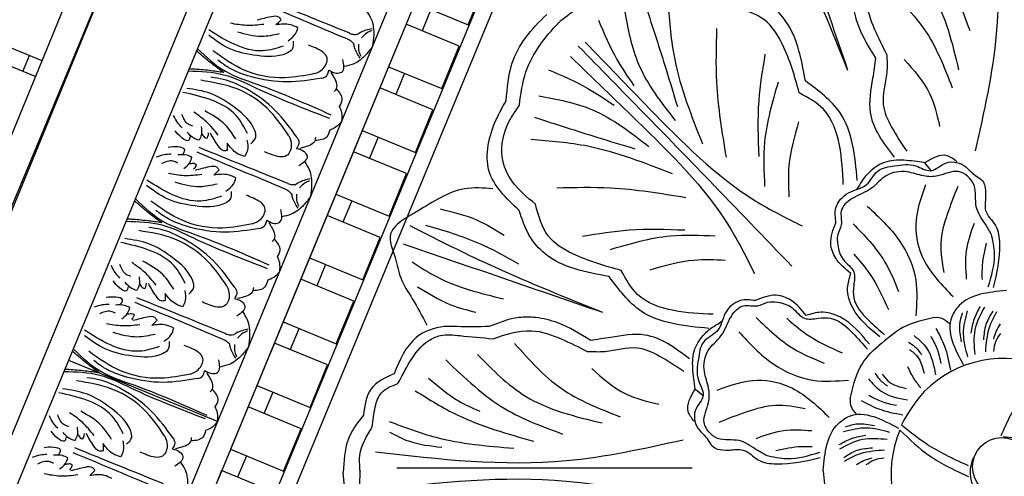
# Model space of a CAD drawing. Units: inches. Extents: x -309 to -67, y 171 to 391.
# Drawn here: x -302 to -291, y 211 to 216 of the extents above; entities that cross this region are included whole.
import ezdxf

# ---------------------------------------------------------------- set-up
doc = ezdxf.new("R2010")
doc.units = ezdxf.units.IN
doc.header["$MEASUREMENT"] = 0
for name, color, linetype in [('Ceiling Tile', 7, 'Continuous'), ('Dimension', 7, 'Continuous'), ('Rosette', 7, 'Continuous')]:
    doc.layers.add(name, color=color, linetype=linetype)
doc.styles.add('DIMS', font='txt')
doc.dimstyles.new('DIM-12', dxfattribs={"dimtxt": 1.125, "dimasz": 0.75, "dimexe": 0.75, "dimexo": 3, "dimgap": 1.125, "dimtad": 0, "dimdec": 4, "dimzin": 3, "dimdsep": 46, "dimlunit": 5, "dimtxsty": 'DIMS', "dimblk1": 'ARCHTICK', "dimblk2": 'ARCHTICK', "dimsah": 1, "dimcen": 0, "dimdle": 0.75, "dimclrd": 256, "dimclre": 256, "dimclrt": 256, "dimadec": 0, "dimazin": 0, "dimtfac": 0.75, "dimtdec": 4, "dimtix": 1, "dimtmove": 2, "dimatfit": 3, "dimfxl": 1, "dimtolj": 1, "dimtzin": 0, "dimlwd": -1, "dimlwe": -1, "dimarcsym": 0})

# ---------------------------------------------------------------- blocks, each defined once
blk = doc.blocks.new('_ArchTick')
at = {"color": 0, "linetype": 'ByBlock', "const_width": 0.15}
blk.add_lwpolyline([(-0.5, -0.5), (0.5, 0.5)], dxfattribs=at)
blk = doc.blocks.new('*D13')
at = {"layer": 'Defpoints', "color": 0, "linetype": 'ByBlock', "transparency": 16777216}
for p in [(-292.484, 250.132), (-308.333, 172.13), (-277.883, 172.13)]:
    blk.add_point(p, dxfattribs=at)
at = {"layer": 'Dimension', "linetype": 'ByBlock', "transparency": 16777216}
for p, q in [((-308.333, 250.882), (-308.333, 213.542)), ((-295.484, 250.132), (-309.083, 250.132)), ((-308.333, 171.38), (-308.333, 208.721)), ((-280.883, 172.13), (-309.083, 172.13))]:
    blk.add_line(p, q, dxfattribs=at)
at = {"layer": 'Dimension', "linetype": 'ByBlock', "transparency": 16777216, "xscale": 0.75, "yscale": 0.75, "zscale": 0.75}
for p, rotation in [((-308.333, 250.132), 90), ((-308.333, 172.13), 270)]:
    blk.add_blockref('_ArchTick', p, dxfattribs=dict(at, rotation=rotation))
at = {"layer": 'Dimension', "linetype": 'ByBlock', "transparency": 16777216, "insert": (-308.333, 211.131), "char_height": 1.125, "attachment_point": 5, "rotation": 90, "style": 'DIMS'}
blk.add_mtext('\\A1;78"', dxfattribs=at)
blk = doc.blocks.new('DC702-330')
at = {"linetype": 'ByBlock'}
for p, q in [((-15.789, 15.786), (-9.242, 22.321)), ((-14.854, 15.369), (-8.872, 21.366)), ((-14.59, 15.26), (-8.763, 21.103)), ((-12.842, 14.537), (-8.036, 19.356)), ((-7.935, 19.113), (-12.599, 14.437)), ((-7.935, 19.113), (-10.707, 16.333)), ((-7.672, 18.479), (-11.965, 14.175)), ((-8.589, 18.457), (-8.147, 18.016)), ((-11.787, 14.101), (-7.59, 18.31)), ((-8.456, 18.325), (-8.633, 18.148)), ((-8.147, 18.016), (-7.793, 18.37)), ((-8.766, 18.28), (-9.119, 17.926)), ((-8.323, 17.839), (-8.766, 18.28)), ((-9.119, 17.926), (-8.676, 17.485)), ((-9.295, 17.749), (-9.648, 17.395)), ((-8.853, 17.308), (-9.295, 17.749)), ((-8.986, 17.794), (-9.162, 17.617)), ((-8.676, 17.485), (-8.323, 17.839)), ((-9.648, 17.395), (-9.206, 16.954)), ((-9.825, 17.218), (-10.178, 16.864)), ((-9.382, 16.777), (-9.825, 17.218)), ((-9.516, 17.263), (-9.692, 17.086)), ((-9.206, 16.954), (-8.853, 17.308)), ((-10.178, 16.864), (-9.735, 16.423)), ((-10.354, 16.687), (-10.707, 16.333)), ((-10.354, 16.687), (-10.707, 16.333)), ((-9.912, 16.246), (-10.354, 16.687)), ((-9.912, 16.246), (-10.354, 16.687)), ((-10.045, 16.732), (-10.222, 16.555)), ((-9.735, 16.423), (-9.382, 16.777)), ((-12.31, 15.071), (-13.548, 16.305)), ((-12.31, 15.071), (-13.548, 16.305)), ((-10.707, 16.333), (-12.599, 14.437)), ((-10.707, 16.333), (-10.265, 15.892)), ((-10.707, 16.333), (-10.265, 15.892)), ((-10.884, 16.156), (-11.237, 15.802)), ((-10.441, 15.715), (-10.884, 16.156)), ((-10.575, 16.201), (-10.751, 16.024)), ((-10.265, 15.892), (-9.912, 16.246)), ((-10.265, 15.892), (-9.912, 16.246)), ((-11.237, 15.802), (-10.795, 15.361)), ((-11.414, 15.625), (-11.767, 15.271)), ((-10.971, 15.184), (-11.414, 15.625)), ((-11.104, 15.67), (-11.281, 15.493)), ((-10.795, 15.361), (-10.441, 15.715)), ((-11.767, 15.271), (-11.324, 14.83)), ((-11.324, 14.83), (-10.971, 15.184)), ((-11.943, 15.094), (-12.296, 14.74)), ((-11.501, 14.653), (-11.943, 15.094)), ((-11.634, 15.139), (-11.81, 14.962)), ((-12.296, 14.74), (-11.854, 14.299)), ((-11.854, 14.299), (-11.501, 14.653)), ((-12.473, 14.563), (-12.599, 14.437)), ((-12.167, 14.258), (-12.473, 14.563)), ((-12.163, 14.608), (-12.34, 14.431))]:
    blk.add_line(p, q, dxfattribs=at)
for points in [[(-9.369, 18.424), (-10.108, 19.152)], [(-10.088, 18.57), (-10.312, 18.607), (-10.57, 18.788), (-10.769, 19.043)], [(-9.417, 18.376), (-10.147, 19.114)], [(-9.968, 18.579), (-10.015, 18.501), (-10.085, 18.484), (-10.389, 18.583), (-10.641, 18.771), (-10.792, 18.989)], [(-10.192, 18.869), (-10.374, 18.932), (-10.524, 19.019)], [(-10.001, 18.844), (-10.012, 18.88), (-10.086, 18.915), (-10.243, 18.939)], [(-10.08, 18.71), (-10.267, 18.757), (-10.491, 18.902)], [(-10.074, 18.814), (-10.001, 18.844)], [(-9.889, 18.164), (-10.206, 18.246), (-10.577, 18.487), (-10.815, 18.815)], [(-9.866, 18.693), (-9.929, 18.756), (-10.074, 18.814)], [(-9.836, 18.088), (-10.197, 18.194), (-10.543, 18.4), (-10.73, 18.586), (-10.803, 18.7)], [(-10.019, 18.603), (-9.917, 18.642), (-9.866, 18.693)], [(-10.812, 17.843), (-10.85, 18.068), (-11.032, 18.325), (-11.288, 18.523)], [(-10.821, 17.724), (-10.743, 17.771), (-10.726, 17.841), (-10.826, 18.145), (-11.015, 18.396), (-11.233, 18.547)], [(-10.406, 17.646), (-10.489, 17.963), (-10.731, 18.332), (-11.059, 18.57)], [(-10.33, 17.593), (-10.436, 17.954), (-10.643, 18.3), (-10.83, 18.486), (-10.944, 18.558)], [(-9.191, 18.198), (-9.133, 18.304), (-9.092, 18.47), (-9.106, 18.575)], [(-9.889, 18.164), (-9.793, 18.175), (-9.699, 18.27), (-9.774, 18.418), (-9.832, 18.477)], [(-9.369, 18.424), (-9.351, 18.407), (-9.303, 18.384)], [(-9.124, 18.376), (-9.258, 18.386), (-9.301, 18.377)], [(-11.445, 18.17), (-11.468, 18.242), (-11.479, 18.331)], [(-11.328, 18.142), (-11.367, 18.181), (-11.391, 18.306)], [(-9.417, 18.376), (-9.4, 18.358), (-9.376, 18.31)], [(-9.368, 18.131), (-9.378, 18.265), (-9.369, 18.308)], [(-9.137, 18.359), (-9.193, 18.356), (-9.269, 18.329)], [(-11.112, 17.947), (-11.175, 18.129), (-11.262, 18.279)], [(-10.952, 17.835), (-10.999, 18.022), (-11.145, 18.246)], [(-9.731, 18.141), (-9.667, 18.078), (-9.611, 18.067), (-9.547, 18.189)], [(-9.191, 18.198), (-9.296, 18.141), (-9.462, 18.099), (-9.567, 18.113)], [(-9.351, 18.144), (-9.349, 18.2), (-9.321, 18.277)], [(-11.398, 18.051), (-11.433, 18.015), (-11.489, 18.072), (-11.526, 18.17)], [(-11.326, 17.975), (-11.37, 18.019), (-11.411, 18.106)], [(-11.248, 18.103), (-11.279, 18.022), (-11.326, 17.975)], [(-9.836, 18.088), (-9.781, 18.091), (-9.731, 18.141)], [(-9.765, 17.904), (-9.732, 17.922), (-9.71, 18.056), (-9.718, 18.108)], [(-11.663, 17.951), (-11.736, 17.974), (-11.825, 17.984)], [(-11.544, 17.904), (-11.509, 17.939), (-11.565, 17.995), (-11.664, 18.031)], [(-11.274, 18.031), (-11.26, 17.981)], [(-11.26, 17.981), (-11.243, 17.964), (-11.199, 18.008)], [(-11.086, 17.756), (-11.122, 17.767), (-11.157, 17.84), (-11.182, 17.998)], [(-11.635, 17.834), (-11.674, 17.873), (-11.8, 17.896)], [(-11.468, 17.833), (-11.512, 17.876), (-11.6, 17.917)], [(-10.665, 17.125), (-11.395, 17.863)], [(-10.616, 17.173), (-11.356, 17.901)], [(-9.776, 17.73), (-9.721, 17.786), (-9.732, 17.922)], [(-11.335, 17.319), (-11.56, 17.356), (-11.818, 17.537), (-12.016, 17.792)], [(-11.44, 17.618), (-11.622, 17.68), (-11.772, 17.768)], [(-11.597, 17.754), (-11.515, 17.785), (-11.468, 17.833)], [(-11.524, 17.78), (-11.474, 17.767)], [(-11.474, 17.767), (-11.457, 17.749), (-11.501, 17.706)], [(-11.056, 17.829), (-11.086, 17.756)], [(-10.934, 17.621), (-10.998, 17.684), (-11.056, 17.829)], [(-10.845, 17.775), (-10.883, 17.672), (-10.934, 17.621)], [(-11.216, 17.328), (-11.263, 17.25), (-11.332, 17.233), (-11.637, 17.331), (-11.889, 17.52), (-12.04, 17.738)], [(-11.327, 17.459), (-11.515, 17.505), (-11.739, 17.651)], [(-11.249, 17.593), (-11.26, 17.629), (-11.333, 17.664), (-11.491, 17.688)], [(-10.406, 17.646), (-10.417, 17.55), (-10.511, 17.456), (-10.66, 17.53), (-10.718, 17.588)], [(-9.814, 17.573), (-9.779, 17.659), (-9.776, 17.73)], [(-11.137, 16.913), (-11.454, 16.995), (-11.824, 17.236), (-12.062, 17.564)], [(-11.322, 17.563), (-11.249, 17.593)], [(-11.113, 17.442), (-11.177, 17.505), (-11.322, 17.563)], [(-10.33, 17.593), (-10.333, 17.538), (-10.383, 17.488)], [(-9.814, 17.573), (-9.901, 17.538), (-9.972, 17.534)], [(-11.084, 16.837), (-11.445, 16.943), (-11.791, 17.149), (-11.978, 17.335), (-12.051, 17.449)], [(-11.267, 17.352), (-11.164, 17.391), (-11.113, 17.442)], [(-10.383, 17.488), (-10.319, 17.424), (-10.308, 17.368), (-10.43, 17.303)], [(-10.146, 17.522), (-10.163, 17.49), (-10.297, 17.468), (-10.349, 17.475)], [(-9.972, 17.534), (-10.028, 17.478), (-10.163, 17.49)], [(-10.438, 16.947), (-10.381, 17.053), (-10.34, 17.219), (-10.354, 17.323)], [(-12.06, 16.592), (-12.098, 16.817), (-12.28, 17.074), (-12.535, 17.272)], [(-12.069, 16.473), (-11.991, 16.52), (-11.974, 16.589), (-12.073, 16.894), (-12.263, 17.145), (-12.481, 17.296)], [(-11.653, 16.395), (-11.737, 16.712), (-11.979, 17.081), (-12.307, 17.318)], [(-11.578, 16.342), (-11.684, 16.703), (-11.891, 17.048), (-12.078, 17.235), (-12.192, 17.307)], [(-11.137, 16.913), (-11.041, 16.924), (-10.947, 17.018), (-11.022, 17.167), (-11.08, 17.225)], [(-10.665, 17.125), (-10.647, 17.107), (-10.624, 17.059)], [(-10.616, 17.173), (-10.599, 17.156), (-10.55, 17.133)], [(-10.372, 17.125), (-10.506, 17.135), (-10.548, 17.126)], [(-10.385, 17.108), (-10.44, 17.105), (-10.517, 17.078)], [(-12.693, 16.919), (-12.716, 16.991), (-12.727, 17.08)], [(-12.576, 16.891), (-12.615, 16.929), (-12.638, 17.055)], [(-12.36, 16.696), (-12.422, 16.877), (-12.51, 17.027)], [(-10.616, 16.88), (-10.626, 17.014), (-10.617, 17.057)], [(-10.599, 16.893), (-10.596, 16.949), (-10.569, 17.026)], [(-12.645, 16.8), (-12.681, 16.764), (-12.737, 16.821), (-12.773, 16.919)], [(-12.2, 16.584), (-12.247, 16.771), (-12.393, 16.995)], [(-10.979, 16.89), (-10.915, 16.826), (-10.858, 16.816), (-10.794, 16.938)], [(-10.438, 16.947), (-10.544, 16.89), (-10.71, 16.848), (-10.814, 16.862)], [(-12.574, 16.724), (-12.618, 16.767), (-12.659, 16.855)], [(-12.496, 16.852), (-12.527, 16.771), (-12.574, 16.724)], [(-11.084, 16.837), (-11.029, 16.84), (-10.979, 16.89)], [(-11.013, 16.653), (-10.98, 16.671), (-10.958, 16.805), (-10.965, 16.857)], [(-12.911, 16.7), (-12.984, 16.723), (-13.072, 16.733)], [(-12.792, 16.653), (-12.757, 16.688), (-12.813, 16.744), (-12.912, 16.78)], [(-12.521, 16.78), (-12.508, 16.73)], [(-12.508, 16.73), (-12.491, 16.713), (-12.447, 16.757)], [(-12.334, 16.505), (-12.37, 16.516), (-12.405, 16.589), (-12.43, 16.747)], [(-12.883, 16.583), (-12.922, 16.622), (-13.048, 16.645)], [(-12.716, 16.581), (-12.76, 16.625), (-12.848, 16.666)], [(-12.844, 16.503), (-12.763, 16.534), (-12.716, 16.581)], [(-11.913, 15.874), (-12.642, 16.611)], [(-11.864, 15.922), (-12.604, 16.65)], [(-12.304, 16.578), (-12.334, 16.505)], [(-12.182, 16.37), (-12.245, 16.433), (-12.304, 16.578)], [(-11.024, 16.479), (-10.968, 16.535), (-10.98, 16.671)], [(-12.464, 16.077), (-12.511, 15.999), (-12.58, 15.982), (-12.885, 16.08), (-13.136, 16.269), (-13.288, 16.487)], [(-12.583, 16.067), (-12.807, 16.105), (-13.065, 16.286), (-13.264, 16.541)], [(-12.688, 16.367), (-12.869, 16.429), (-13.019, 16.517)], [(-12.772, 16.529), (-12.722, 16.516)], [(-12.722, 16.516), (-12.705, 16.498), (-12.749, 16.454)], [(-12.093, 16.524), (-12.131, 16.421), (-12.182, 16.37)], [(-11.062, 16.322), (-11.027, 16.408), (-11.024, 16.479)], [(-12.575, 16.208), (-12.763, 16.254), (-12.986, 16.399)], [(-12.496, 16.342), (-12.508, 16.378), (-12.581, 16.413), (-12.739, 16.437)], [(-11.653, 16.395), (-11.665, 16.299), (-11.758, 16.205), (-11.908, 16.279), (-11.966, 16.337)], [(-12.385, 15.662), (-12.702, 15.744), (-13.072, 15.985), (-13.31, 16.313)], [(-12.57, 16.311), (-12.496, 16.342)], [(-12.361, 16.191), (-12.424, 16.254), (-12.57, 16.311)], [(-11.578, 16.342), (-11.58, 16.287), (-11.63, 16.237)], [(-11.393, 16.271), (-11.411, 16.239), (-11.545, 16.216), (-11.597, 16.224)], [(-11.219, 16.283), (-11.275, 16.227), (-11.411, 16.239)], [(-11.062, 16.322), (-11.148, 16.286), (-11.219, 16.283)], [(-12.332, 15.586), (-12.693, 15.692), (-13.039, 15.898), (-13.226, 16.084), (-13.298, 16.198)], [(-12.515, 16.101), (-12.412, 16.139), (-12.361, 16.191)], [(-11.63, 16.237), (-11.566, 16.173), (-11.556, 16.117), (-11.678, 16.052)], [(-13.317, 15.222), (-13.238, 15.269), (-13.221, 15.338), (-13.321, 15.643), (-13.511, 15.894), (-13.729, 16.045)], [(-12.901, 15.144), (-12.984, 15.461), (-13.226, 15.83), (-13.555, 16.067)], [(-12.825, 15.091), (-12.932, 15.452), (-13.139, 15.797), (-13.326, 15.984), (-13.44, 16.056)], [(-11.686, 15.696), (-11.628, 15.802), (-11.587, 15.968), (-11.601, 16.072)], [(-13.307, 15.341), (-13.346, 15.565), (-13.527, 15.823), (-13.783, 16.021)], [(-12.385, 15.662), (-12.289, 15.673), (-12.195, 15.767), (-12.269, 15.916), (-12.328, 15.974)], [(-13.941, 15.668), (-13.964, 15.74), (-13.974, 15.829)], [(-11.913, 15.874), (-11.895, 15.856), (-11.871, 15.808)], [(-11.864, 15.922), (-11.846, 15.905), (-11.798, 15.881)], [(-11.62, 15.874), (-11.753, 15.883), (-11.796, 15.875)], [(-11.632, 15.857), (-11.688, 15.854), (-11.765, 15.827)], [(-13.824, 15.639), (-13.863, 15.678), (-13.886, 15.804)], [(-13.607, 15.445), (-13.67, 15.626), (-13.758, 15.776)], [(-13.448, 15.333), (-13.495, 15.52), (-13.64, 15.744)], [(-11.864, 15.629), (-11.873, 15.763), (-11.865, 15.806)], [(-11.846, 15.642), (-11.844, 15.698), (-11.817, 15.774)], [(-13.893, 15.548), (-13.928, 15.513), (-13.985, 15.569), (-14.021, 15.668)], [(-12.332, 15.586), (-12.277, 15.589), (-12.226, 15.639)], [(-12.226, 15.639), (-12.162, 15.575), (-12.106, 15.565), (-12.042, 15.687)], [(-11.686, 15.696), (-11.791, 15.638), (-11.957, 15.597), (-12.062, 15.611)], [(-14.04, 15.402), (-14.004, 15.437), (-14.061, 15.493), (-14.16, 15.529)], [(-13.822, 15.473), (-13.866, 15.516), (-13.906, 15.604)], [(-13.743, 15.601), (-13.775, 15.52), (-13.822, 15.473)], [(-13.769, 15.529), (-13.756, 15.479)], [(-13.756, 15.479), (-13.739, 15.462), (-13.695, 15.506)], [(-12.26, 15.402), (-12.228, 15.42), (-12.206, 15.554), (-12.213, 15.605)], [(-14.159, 15.449), (-14.231, 15.472), (-14.32, 15.482)], [(-13.963, 15.33), (-14.007, 15.374), (-14.095, 15.415)], [(-13.112, 14.671), (-13.851, 15.399)], [(-13.581, 15.254), (-13.618, 15.265), (-13.653, 15.338), (-13.677, 15.496)], [(-12.272, 15.228), (-12.216, 15.284), (-12.228, 15.42)], [(-14.13, 15.332), (-14.169, 15.371), (-14.295, 15.394)], [(-14.092, 15.252), (-14.01, 15.283), (-13.963, 15.33)], [(-13.551, 15.327), (-13.581, 15.254)], [(-13.43, 15.119), (-13.493, 15.182), (-13.551, 15.327)], [(-13.935, 15.116), (-14.117, 15.178), (-14.267, 15.266)], [(-14.019, 15.278), (-13.97, 15.264)], [(-13.97, 15.264), (-13.952, 15.247), (-13.996, 15.203)], [(-13.744, 15.091), (-13.755, 15.127), (-13.829, 15.162), (-13.986, 15.186)], [(-13.34, 15.273), (-13.379, 15.17), (-13.43, 15.119)], [(-12.31, 15.071), (-12.275, 15.157), (-12.272, 15.228)], [(-13.817, 15.06), (-13.744, 15.091)], [(-12.901, 15.144), (-12.912, 15.048), (-13.006, 14.954), (-13.155, 15.028), (-13.213, 15.086)], [(-12.825, 15.091), (-12.828, 15.036), (-12.878, 14.986)], [(-13.609, 14.939), (-13.672, 15.003), (-13.817, 15.06)], [(-12.878, 14.986), (-12.814, 14.922), (-12.803, 14.865), (-12.925, 14.801)], [(-12.641, 15.02), (-12.659, 14.988), (-12.793, 14.965), (-12.844, 14.973)], [(-12.467, 15.032), (-12.523, 14.976), (-12.659, 14.988)], [(-12.31, 15.071), (-12.396, 15.035), (-12.467, 15.032)]]:
    blk.add_spline(points, degree=3, dxfattribs=at)
for points, knots in [([(-10.796, 18.552), (-10.823, 18.597), (-10.881, 18.692), (-10.94, 18.804), (-10.971, 18.87), (-10.977, 18.882)], [0, 0, 0, 0, 0.1568323, 0.334863, 0.376702, 0.376702, 0.376702, 0.376702]), ([(-10.96, 18.9), (-10.907, 18.78), (-10.8, 18.547), (-10.38, 18.191), (-10.096, 17.893), (-9.897, 17.684)], [0.017468, 0.017468, 0.017468, 0.017468, 0.405274, 0.775636, 1.644731, 1.644731, 1.644731, 1.644731]), ([(-11.145, 18.715), (-11.025, 18.662), (-10.792, 18.556), (-10.434, 18.137), (-10.136, 17.854), (-9.926, 17.655)], [0.017468, 0.017468, 0.017468, 0.017468, 0.405274, 0.775636, 1.644731, 1.644731, 1.644731, 1.644731]), ([(-10.796, 18.552), (-10.841, 18.579), (-10.937, 18.637), (-11.048, 18.695), (-11.115, 18.726), (-11.127, 18.732)], [0, 0, 0, 0, 0.1568323, 0.334863, 0.376702, 0.376702, 0.376702, 0.376702]), ([(-12.207, 17.649), (-12.154, 17.529), (-12.048, 17.296), (-11.628, 16.94), (-11.344, 16.642), (-11.144, 16.433)], [0.017468, 0.017468, 0.017468, 0.017468, 0.405274, 0.775636, 1.644731, 1.644731, 1.644731, 1.644731]), ([(-12.044, 17.301), (-12.071, 17.346), (-12.129, 17.441), (-12.187, 17.553), (-12.219, 17.619), (-12.225, 17.631)], [0, 0, 0, 0, 0.1568323, 0.334863, 0.376702, 0.376702, 0.376702, 0.376702]), ([(-12.392, 17.463), (-12.272, 17.411), (-12.039, 17.305), (-11.682, 16.886), (-11.383, 16.603), (-11.174, 16.404)], [0.017468, 0.017468, 0.017468, 0.017468, 0.405274, 0.775636, 1.644731, 1.644731, 1.644731, 1.644731]), ([(-12.044, 17.301), (-12.089, 17.328), (-12.185, 17.385), (-12.296, 17.443), (-12.362, 17.475), (-12.375, 17.481)], [0, 0, 0, 0, 0.1568323, 0.334863, 0.376702, 0.376702, 0.376702, 0.376702]), ([(-13.292, 16.05), (-13.319, 16.095), (-13.376, 16.19), (-13.435, 16.302), (-13.467, 16.368), (-13.473, 16.38)], [0, 0, 0, 0, 0.1568323, 0.334863, 0.376702, 0.376702, 0.376702, 0.376702]), ([(-13.455, 16.398), (-13.402, 16.278), (-13.296, 16.045), (-12.876, 15.689), (-12.591, 15.391), (-12.392, 15.182)], [0.017468, 0.017468, 0.017468, 0.017468, 0.405274, 0.775636, 1.644731, 1.644731, 1.644731, 1.644731]), ([(-13.64, 16.212), (-13.52, 16.159), (-13.287, 16.054), (-12.93, 15.635), (-12.631, 15.351), (-12.421, 15.153)], [0.017468, 0.017468, 0.017468, 0.017468, 0.405274, 0.775636, 1.644731, 1.644731, 1.644731, 1.644731]), ([(-13.292, 16.05), (-13.337, 16.077), (-13.432, 16.134), (-13.544, 16.192), (-13.61, 16.224), (-13.622, 16.23)], [0, 0, 0, 0, 0.1568323, 0.334863, 0.376702, 0.376702, 0.376702, 0.376702]), ([(-12.876, 14.551), (-12.852, 14.603), (-12.824, 14.695), (-12.842, 14.787), (-12.849, 14.821)], [0.1207813, 0.1207813, 0.1207813, 0.1207813, 0.2913568, 0.3967827, 0.3967827, 0.3967827, 0.3967827])]:
    blk.add_open_spline(points, degree=3, knots=knots, dxfattribs=at)
blk.add_open_spline([(-13.237, 14.701), (-13.455, 14.921), (-13.672, 15.14), (-13.89, 15.36)], degree=3, dxfattribs=at)
blk = doc.blocks.new('DC703-330')
at = {"linetype": 'ByBlock'}
blk.add_blockref('DC702-330', (-0.008, -22.321), dxfattribs=at)
blk = doc.blocks.new('DC702-330B')
at = {"linetype": 'ByBlock'}
for p, q in [((19.372, 3.844), (19.561, 4.304)), ((19.734, 4.233), (19.546, 3.772)), ((19.679, 4.098), (19.506, 4.169))]:
    blk.add_line(p, q, dxfattribs=at)
for points in [[(0, 0), (0, 2.75), (8.542, 6.257), (15.622, 6.257), (24.181, 2.746), (24.181, 0)], [(0.312, 0.312), (0.312, 2.54), (8.604, 5.944), (15.561, 5.944), (23.869, 2.537), (23.869, 0.312)]]:
    blk.add_lwpolyline(points, close=True)
blk = doc.blocks.new('DC803-14A')
at = {"linetype": 'ByBlock'}
for p, q in [((-1.65, 3.109), (-1.683, 3.061)), ((-3.189, 1.599), (-3.142, 1.633)), ((-6.675, 0.038), (-3.468, 0.038))]:
    blk.add_line(p, q, dxfattribs=at)
blk.add_circle((-0.106, 0.048), 0.317, dxfattribs=at)
for centre, radius, start, end in [((-0.083, 0.011), 1.215, 67.218, 135.2956), ((0.346, -0.282), 1.729, 138.3973, 152.9164), ((-0.092, -0.025), 1.215, 157.218, 225.2956), ((-0.07, -0.01), 0.379, 155.109, 93.2567)]:
    blk.add_arc(centre, radius, start, end, dxfattribs=at)
for points in [[(-0.26, 6.825), (-0.165, 4.755), (-0.393, 3.484)], [(-2.523, 6.526), (-2.176, 5.517), (-1.779, 4.361)], [(-2.721, 6.454), (-2.325, 5.651), (-1.779, 4.361)], [(-1.26, 6.06), (-0.728, 5.418), (-0.454, 4.793)], [(-1.319, 5.718), (-0.865, 5.196), (-0.574, 4.365)], [(-1.473, 4.492), (-1.663, 4.847), (-1.72, 5.086), (-1.72, 5.267), (-1.623, 5.59)], [(-1.491, 5.55), (-1.578, 5.132), (-1.486, 4.803), (-1.354, 4.528)], [(-1.439, 5.315), (-0.951, 4.81), (-0.643, 4.168)], [(-2.238, 4.244), (-2.484, 4.938), (-2.686, 5.111), (-2.958, 5.222)], [(-3.97, 5.054), (-3.751, 4.368), (-3.628, 3.965)], [(-3.731, 5.095), (-3.657, 4.475), (-3.356, 3.561)], [(-2.304, 4.112), (-2.486, 4.639), (-2.68, 4.905), (-3.025, 5.044)], [(-4.204, 5.009), (-4.05, 4.426), (-3.651, 3.812)], [(-4.486, 4.904), (-4.284, 4.475), (-4.1, 4.191)], [(-3.203, 4.812), (-3.203, 4.23), (-3.099, 3.413)], [(-4.704, 4.622), (-3.287, 3.167), (-2.385, 2.228)], [(-4.631, 4.665), (-3.933, 3.944), (-2.783, 2.941), (-2.272, 2.666)], [(-4.79, 4.509), (-4.069, 3.811), (-3.066, 2.661), (-2.791, 2.15)], [(-2.677, 4.533), (-2.745, 4.027), (-2.745, 3.422)], [(-1.271, 3.414), (-1.531, 3.899), (-1.504, 4.272), (-1.473, 4.492)], [(-1.354, 4.528), (-1.354, 4.331), (-1.392, 3.984), (-1.302, 3.742), (-1.138, 3.478)], [(-1.165, 4.476), (-0.891, 4.108), (-0.78, 3.749)], [(-5.029, 4.365), (-4.6, 4.162), (-4.316, 3.978)], [(-2.534, 4.23), (-2.681, 3.579), (-2.681, 3.094)], [(-1.674, 3.161), (-1.862, 3.897), (-2.238, 4.244)], [(-5.134, 4.082), (-4.551, 3.929), (-3.937, 3.529)], [(-1.827, 3.116), (-1.868, 3.543), (-2.043, 3.936), (-2.304, 4.112)], [(-5.347, 2.836), (-5.674, 3.268), (-5.595, 3.823), (-5.487, 4.028)], [(-5.169, 2.903), (-5.418, 3.147), (-5.53, 3.417), (-5.454, 3.805), (-5.344, 3.98)], [(-5.179, 3.848), (-4.493, 3.629), (-4.09, 3.506)], [(-2.312, 3.798), (-2.417, 3.323), (-2.417, 2.984)], [(-5.22, 3.609), (-4.6, 3.536), (-3.686, 3.235)], [(-0.593, 3.365), (-0.7, 3.43), (-0.944, 3.354)], [(-1.906, 2.701), (-1.906, 2.864), (-1.77, 3.026), (-1.574, 3.116), (-1.453, 3.263), (-1.269, 3.32), (-1.039, 3.32), (-0.88, 3.267), (-0.707, 3.353), (-0.496, 3.308), (-0.424, 3.24), (-0.304, 3.141), (-0.281, 3.022), (-0.281, 2.98), (-0.281, 2.833), (-0.175, 2.671), (-0.13, 2.472), (-0.198, 1.997)], [(-0.223, 2.586), (-0.284, 2.687), (-0.382, 2.876), (-0.407, 3.11), (-0.579, 3.258), (-0.799, 3.21), (-0.954, 3.21), (-1.134, 3.254), (-1.362, 3.213), (-1.52, 3.076), (-1.73, 2.965), (-1.849, 2.828), (-1.849, 2.677), (-1.887, 2.568), (-1.887, 2.462), (-1.828, 2.302), (-1.713, 2.167), (-1.713, 2.018), (-1.713, 1.886), (-1.553, 1.642), (-1.378, 1.484)], [(-0.933, 3.114), (-1.04, 2.677), (-0.952, 2.298), (-0.635, 1.899)], [(-5.633, 3.07), (-5.94, 3.07), (-6.444, 2.83), (-6.604, 2.733), (-6.743, 2.579), (-6.693, 2.323), (-6.632, 2.101), (-6.507, 1.875), (-6.348, 1.589)], [(-4.937, 3.081), (-4.354, 3.081), (-3.538, 2.977)], [(-0.584, 3.095), (-0.698, 2.791), (-0.768, 2.481), (-0.733, 2.16)], [(-4.237, 2.182), (-4.764, 2.364), (-5.03, 2.558), (-5.169, 2.903)], [(-6.205, 2.851), (-5.802, 2.73), (-5.51, 2.567)], [(-4.369, 2.116), (-5.063, 2.362), (-5.236, 2.564), (-5.347, 2.836)], [(-1.566, 2.88), (-1.218, 2.507), (-1.04, 2.076), (-1.04, 1.69)], [(-6.363, 2.676), (-5.777, 2.476), (-5.352, 2.255)], [(-1.744, 2.149), (-1.908, 2.316), (-1.962, 2.473), (-1.906, 2.701)], [(-1.721, 2.691), (-1.381, 2.284), (-1.226, 1.953)], [(-0.407, 2.693), (-0.491, 2.396), (-0.491, 2.089)], [(-6.535, 2.67), (-5.732, 2.275), (-4.442, 1.728)], [(-4.658, 2.555), (-4.152, 2.623), (-3.547, 2.623)], [(-4.354, 2.412), (-3.704, 2.559), (-3.219, 2.559)], [(-0.223, 2.586), (-0.188, 2.355), (-0.256, 2.001)], [(-6.607, 2.473), (-5.598, 2.126), (-4.442, 1.728)], [(-0.276, 2.48), (-0.32, 2.201), (-0.32, 2.085)], [(-1.713, 2.36), (-1.545, 2.153), (-1.337, 1.758)], [(-6.509, 2.277), (-6.238, 2.112), (-5.518, 1.874)], [(-3.923, 2.191), (-3.448, 2.296), (-3.109, 2.296)], [(-3.241, 1.706), (-3.668, 1.746), (-4.061, 1.922), (-4.237, 2.182)], [(-1.431, 1.46), (-1.724, 1.777), (-1.779, 1.992), (-1.744, 2.149)], [(-3.285, 1.552), (-4.022, 1.74), (-4.369, 2.116)], [(-6.449, 2.006), (-6.099, 1.814), (-5.816, 1.728)], [(-2.781, 1.855), (-2.944, 1.855), (-3.106, 1.72), (-3.197, 1.524), (-3.344, 1.403), (-3.4, 1.218), (-3.4, 0.988), (-3.347, 0.83), (-3.434, 0.656), (-3.389, 0.445), (-3.321, 0.373), (-3.222, 0.253), (-3.102, 0.23), (-3.061, 0.23), (-2.914, 0.23), (-2.752, 0.124), (-2.552, 0.079), (-2.077, 0.147)], [(-2.666, 0.173), (-2.768, 0.233), (-2.957, 0.332), (-3.191, 0.357), (-3.338, 0.529), (-3.29, 0.748), (-3.29, 0.904), (-3.335, 1.083), (-3.294, 1.312), (-3.156, 1.47), (-3.045, 1.68), (-2.909, 1.799), (-2.757, 1.799), (-2.649, 1.837), (-2.542, 1.837), (-2.383, 1.777), (-2.248, 1.663), (-2.099, 1.663), (-1.967, 1.663), (-1.723, 1.502), (-1.565, 1.327)], [(-2.23, 1.693), (-2.396, 1.858), (-2.554, 1.912), (-2.781, 1.855)], [(-1.541, 1.38), (-1.858, 1.674), (-2.072, 1.728), (-2.23, 1.693)], [(-0.534, 1.721), (-0.565, 1.591), (-0.546, 1.408)], [(-0.48, 1.744), (-0.524, 1.493), (-0.477, 1.245)], [(-0.34, 1.791), (-0.406, 1.656), (-0.442, 1.501)], [(-0.294, 1.784), (-0.398, 1.536), (-0.398, 1.27)], [(-0.201, 1.741), (-0.277, 1.595), (-0.304, 1.429)], [(-0.161, 1.733), (-0.243, 1.557), (-0.283, 1.299)], [(-4.572, 1.422), (-4.928, 1.612), (-5.167, 1.67), (-5.348, 1.67), (-5.671, 1.572)], [(-2.772, 1.67), (-2.365, 1.331), (-2.034, 1.175)], [(-2.441, 1.662), (-2.233, 1.494), (-1.838, 1.287)], [(-5.671, 1.572), (-6.02, 1.572), (-6.159, 1.572), (-6.464, 1.453), (-6.703, 1.059)], [(-5.63, 1.44), (-5.213, 1.527), (-4.884, 1.436), (-4.609, 1.303)], [(-3.495, 1.22), (-3.98, 1.48), (-4.353, 1.454), (-4.572, 1.422)], [(-2.961, 1.516), (-2.587, 1.167), (-2.157, 0.99), (-1.77, 0.99)], [(-0.821, 1.552), (-0.728, 1.36), (-0.663, 1.098)], [(-0.122, 1.603), (-0.165, 1.526), (-0.197, 1.434)], [(-0.121, 1.498), (-0.171, 1.412), (-0.196, 1.302)], [(-6.662, 0.952), (-6.533, 1.188), (-6.327, 1.42), (-6.2, 1.474), (-5.991, 1.474), (-5.63, 1.44)], [(-1.118, 1.401), (-1.054, 1.357), (-0.976, 1.266)], [(-1.056, 1.474), (-0.92, 1.335), (-0.825, 1.049)], [(-0.877, 1.467), (-0.811, 1.336), (-0.767, 1.169)], [(-5.396, 1.389), (-4.891, 0.901), (-4.249, 0.592)], [(-4.609, 1.303), (-4.412, 1.303), (-4.065, 1.342), (-3.823, 1.252), (-3.559, 1.087)], [(-1.107, 1.324), (-1.023, 1.247), (-0.949, 1.064)], [(-6.141, 1.209), (-5.499, 0.678), (-4.874, 0.404)], [(-5.798, 1.269), (-5.276, 0.815), (-4.446, 0.524)], [(-4.557, 1.115), (-4.189, 0.841), (-3.829, 0.729)], [(-1.129, 1.137), (-1.056, 0.998), (-0.986, 0.907)], [(0.387, 1.131), (0.107, 0.807), (-0.117, 0.384)], [(-6.703, 1.059), (-6.954, 0.895), (-7.037, 0.61)], [(-6.329, 1.012), (-6.004, 0.764), (-5.775, 0.653)], [(-3.195, 0.882), (-2.758, 0.99), (-2.378, 0.901), (-1.979, 0.584)], [(-1.554, 1.005), (-1.415, 0.87), (-1.13, 0.774)], [(-1.482, 1.068), (-1.438, 1.004), (-1.346, 0.926)], [(-1.404, 1.056), (-1.328, 0.972), (-1.145, 0.899)], [(-6.941, 0.481), (-6.909, 0.7), (-6.841, 0.853), (-6.662, 0.952)], [(-6.475, 0.875), (-6.012, 0.609), (-5.191, 0.327)], [(-3.446, 0.543), (-3.511, 0.65), (-3.435, 0.893)], [(-1.633, 0.77), (-1.441, 0.677), (-1.179, 0.613)], [(-1.548, 0.826), (-1.416, 0.76), (-1.25, 0.717)], [(-3.176, 0.534), (-2.872, 0.648), (-2.562, 0.717), (-2.24, 0.683)], [(-6.757, 0.541), (-6.252, 0.369), (-5.405, 0.25)], [(-2.773, 0.357), (-2.477, 0.441), (-2.169, 0.441)], [(-1.825, 0.43), (-1.573, 0.473), (-1.325, 0.426)], [(-1.802, 0.483), (-1.671, 0.515), (-1.488, 0.496)], [(-1.212, 0.446), (-0.887, 0.166), (-0.465, -0.059)], [(-1.193, 0.505), (-0.896, 0.281), (-0.471, 0.062)], [(-6.906, 0.209), (-4.835, 0.115), (-3.565, 0.342)], [(-6.755, 0.426), (-6.549, 0.329), (-6.185, 0.261)], [(-1.871, 0.29), (-1.736, 0.355), (-1.581, 0.391)], [(-1.864, 0.243), (-1.616, 0.347), (-1.351, 0.347)], [(-2.56, 0.225), (-2.281, 0.269), (-2.166, 0.269)], [(-1.822, 0.15), (-1.676, 0.227), (-1.509, 0.254)], [(-1.814, 0.11), (-1.638, 0.193), (-1.379, 0.232)], [(-2.666, 0.173), (-2.435, 0.137), (-2.082, 0.206)], [(-1.684, 0.072), (-1.607, 0.115), (-1.514, 0.146)], [(-1.579, 0.071), (-1.493, 0.121), (-1.383, 0.145)], [(-6.906, -0.201), (-4.835, -0.107), (-3.565, -0.334)]]:
    blk.add_spline(points, degree=3, dxfattribs=at)
for points, knots in [([(-4.101, 5.219), (-4.224, 5.203), (-4.519, 5.163), (-4.768, 4.997), (-4.903, 4.889)], [0, 0, 0, 0, 0.368361, 0.8815851, 0.8815851, 0.8815851, 0.8815851]), ([(-5.487, 4.028), (-5.476, 4.166), (-5.446, 4.528), (-5.215, 4.808), (-5.046, 4.965)], [0, 0, 0, 0, 0.404834, 1.068706, 1.068706, 1.068706, 1.068706]), ([(-5.344, 3.98), (-5.328, 4.103), (-5.281, 4.441), (-5.066, 4.723), (-4.907, 4.885), (-4.903, 4.889)], [0, 0, 0, 0, 0.368361, 1.012562, 1.028701, 1.028701, 1.028701, 1.028701]), ([(-0.944, 3.354), (-1.019, 3.365), (-1.163, 3.387), (-1.378, 3.379), (-1.539, 3.264), (-1.618, 3.174), (-1.65, 3.109)], [0, 0, 0, 0, 0.2278254, 0.4386397, 0.6301522, 0.7725662, 0.7725662, 0.7725662, 0.7725662]), ([(-0.054, 1.963), (-0.056, 1.963), (-0.058, 1.963), (-0.059, 1.963), (-0.25, 1.945), (-0.495, 1.923), (-0.741, 1.562), (-0.616, 1.329), (-0.517, 1.146)], [-0.004548, -0.004548, -0.004548, -0.004548, 0, 0, 0, 0.532319, 0.680042, 1.229051, 1.229051, 1.229051, 1.229051]), ([(-0.836, 1.671), (-0.957, 1.643), (-1.191, 1.59), (-1.356, 1.435), (-1.443, 1.362)], [0, 0, 0, 0, 0.3614481, 0.7007627, 0.7007627, 0.7007627, 0.7007627]), ([(-0.836, 1.671), (-0.789, 1.676), (-0.738, 1.656), (-0.696, 1.629), (-0.668, 1.604)], [0, 0, 0, 0, 0.0426995, 0.1517537, 0.1517537, 0.1517537, 0.1517537]), ([(-3.435, 0.893), (-3.446, 0.968), (-3.467, 1.113), (-3.46, 1.327), (-3.344, 1.489), (-3.255, 1.567), (-3.189, 1.599)], [0, 0, 0, 0, 0.2278254, 0.4386397, 0.6301522, 0.7725662, 0.7725662, 0.7725662, 0.7725662]), ([(-1.751, 0.785), (-1.724, 0.906), (-1.672, 1.133), (-1.525, 1.296), (-1.443, 1.362)], [0, 0, 0, 0, 0.3614481, 0.6793405, 0.6793405, 0.6793405, 0.6793405]), ([(-1.751, 0.785), (-1.756, 0.739), (-1.737, 0.687), (-1.71, 0.645), (-1.684, 0.617)], [0, 0, 0, 0, 0.0426995, 0.1517537, 0.1517537, 0.1517537, 0.1517537]), ([(-2.044, 0.004), (-2.044, 0.006), (-2.044, 0.007), (-2.044, 0.009), (-2.026, 0.2), (-2.003, 0.444), (-1.643, 0.69), (-1.41, 0.565), (-1.226, 0.467)], [-0.004548, -0.004548, -0.004548, -0.004548, 0, 0, 0, 0.532319, 0.680042, 1.229051, 1.229051, 1.229051, 1.229051]), ([(-7.037, 0.61), (-7.104, 0.524), (-7.237, 0.354), (-7.25, 0.109), (-7.257, -0.011)], [0, 0, 0, 0, 0.3262337, 0.6431107, 0.6431107, 0.6431107, 0.6431107]), ([(-7.074, 0.004), (-7.075, 0.012), (-7.075, 0.02), (-7.076, 0.029), (-7.079, 0.077), (-7.088, 0.239), (-7.002, 0.381), (-6.941, 0.481)], [-0.024367, -0.024367, -0.024367, -0.024367, 0, 0, 0, 0.14384, 0.4799212, 0.4799212, 0.4799212, 0.4799212]), ([(-7.074, 0.004), (-7.075, -0.004), (-7.075, -0.012), (-7.076, -0.021), (-7.079, -0.069), (-7.088, -0.231), (-7.002, -0.373), (-6.941, -0.473)], [-0.024367, -0.024367, -0.024367, -0.024367, 0, 0, 0, 0.14384, 0.4799212, 0.4799212, 0.4799212, 0.4799212]), ([(-2.044, 0.004), (-2.044, 0.002), (-2.044, 0.001), (-2.044, -0.001), (-2.026, -0.192), (-2.003, -0.436), (-1.643, -0.682), (-1.41, -0.557), (-1.226, -0.459)], [-0.004548, -0.004548, -0.004548, -0.004548, 0, 0, 0, 0.532319, 0.680042, 1.229051, 1.229051, 1.229051, 1.229051]), ([(-7.037, -0.602), (-7.104, -0.513), (-7.237, -0.338), (-7.25, -0.119), (-7.257, -0.011)], [0, 0, 0, 0, 0.3262337, 0.6431107, 0.6431107, 0.6431107, 0.6431107])]:
    blk.add_open_spline(points, degree=3, knots=knots, dxfattribs=at)
for points in [[(-0.944, 3.354), (-0.92, 3.325), (-0.897, 3.296), (-0.874, 3.267)], [(-3.435, 0.893), (-3.406, 0.87), (-3.377, 0.847), (-3.348, 0.824)]]:
    blk.add_open_spline(points, degree=3, dxfattribs=at)

msp = doc.modelspace()

# ---------------------------------------------------------------- block references
at = {"layer": 'Ceiling Tile', "rotation": 270}
msp.add_blockref('DC702-330B', (-305.95758, 235.32387), dxfattribs=at)
at = {"layer": 'Ceiling Tile', "linetype": 'ByBlock', "rotation": 22.49636527310772}
msp.add_blockref('DC703-330', (-291.13846, 223.24823), dxfattribs=at)
at = {"layer": 'Rosette', "linetype": 'ByBlock'}
msp.add_blockref('DC803-14A', (-291.12444, 211.29802), dxfattribs=at)

# ---------------------------------------------------------------- dimensions: what is measured, and where the dimension line sits
at = {"layer": 'Dimension', "linetype": 'ByBlock'}
dim = msp.add_linear_dim(base=(-308.333014, 172.130054), p1=(-292.484497, 250.1325), p2=(-277.883199, 172.130054), angle=90, dimstyle='DIM-12', override={"dimpost": '"'}, dxfattribs=at)
dim.commit()
dim.dimension.update_dxf_attribs({"geometry": '*D13', "text_midpoint": (-308.333014, 211.131277)})

doc.saveas('drawing.dxf')
